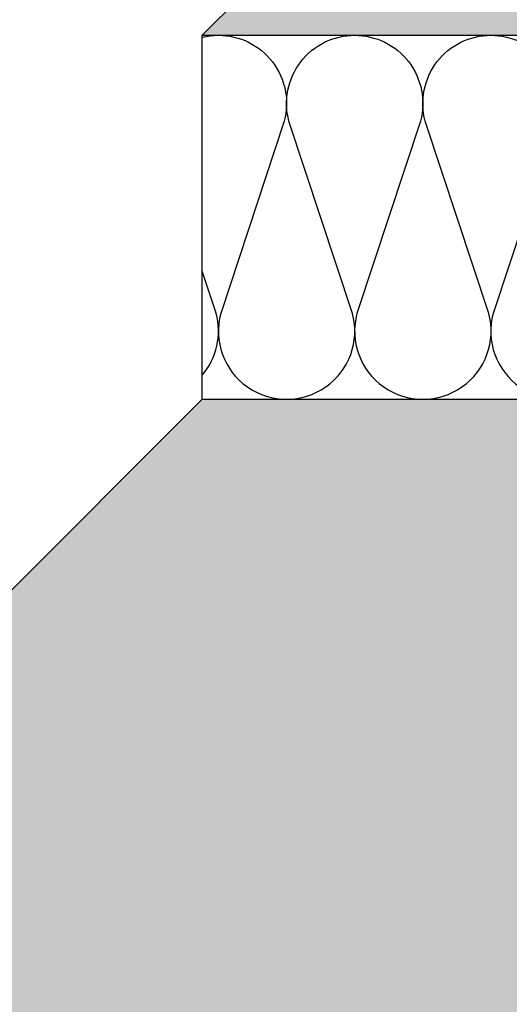
# Model space of a CAD drawing. Extents: x 1139 to 2242, y 0 to 1485.
# Drawn here: x 1427 to 1500, y 752 to 897 of the extents above; entities that cross this region are included whole.
import ezdxf

# ---------------------------------------------------------------- set-up
doc = ezdxf.new("R2010")
doc.units = 0
doc.header["$LTSCALE"] = 15
for name, color, linetype in [('DAEMM', 2, 'CONTINUOUS'), ('DAEMM1', 1, 'CONTINUOUS'), ('GRAU10', 254, 'CONTINUOUS')]:
    doc.layers.add(name, color=color, linetype=linetype)

# ---------------------------------------------------------------- blocks, each defined once
blk = doc.blocks.new('MF')
at = {"layer": 'DAEMM1', "flags": 128}
blk.add_lwpolyline([(0, 100, -0.493145), (18.11, 76.4), (0.64, 23.6, 1.303225), (36.86, 23.6), (19.39, 76.4, -0.493145), (37.5, 100, -0.493145)], format="xyb", dxfattribs=at)

msp = doc.modelspace()

# ---------------------------------------------------------------- hatches: boundary and pattern name
at = {"layer": 'GRAU10'}
msp.add_hatch(color=256, dxfattribs=at).paths.add_polyline_path([(1946.13, 981.28), (1540.67, 981.28), (1454.32, 894.93), (1456.69, 894.93, -0.000886), (1456.72, 894.93), (1476.83, 894.93, -0.000886), (1476.86, 894.93), (1496.91, 894.93, -0.002344), (1497, 894.93), (1517.07, 894.93, -0.00217), (1517.15, 894.93), (1537.23, 894.93, -0.001981), (1537.31, 894.93), (1557.39, 894.93, -0.001772), (1557.46, 894.93), (1577.55, 894.93, -0.001535), (1577.61, 894.93), (1597.71, 894.93, -0.001253), (1597.76, 894.93), (1617.88, 894.93, -0.000886), (1617.91, 894.93), (1859.78, 894.93)])
h = msp.add_hatch(color=256, dxfattribs=at)
h.paths.add_polyline_path([(1859.78, 841.18), (1595.87, 841.18), (1595.87, 817.43), (1836.02, 817.43)])
h.paths.add_polyline_path([(1501.37, 812.32, -0.198912), (1502.16, 814.22), (1529.12, 841.18), (1454.32, 841.18), (1264.06, 650.92), (1427.64, 650.92), (1501.37, 724.66)])

# ---------------------------------------------------------------- linework, layer by layer
at = {"layer": 'DAEMM1'}
for p, q in [((1454.32, 894.93), (1540.67, 981.28)), ((1454.32, 894.93), (1859.78, 894.93)), ((1454.32, 841.18), (1454.32, 894.93)), ((1264.06, 650.92), (1454.32, 841.18)), ((1454.32, 841.18), (1529.12, 841.18))]:
    msp.add_line(p, q, dxfattribs=at)
at = {"layer": 'DAEMM1', "flags": 128}
for points in [[(1454.32, 894.64, -0.060205), (1456.72, 894.93)], [(1454.32, 844.73, 0.246448), (1456.38, 853.87), (1454.32, 860.09)]]:
    msp.add_lwpolyline(points, format="xyb", dxfattribs=at)

# ---------------------------------------------------------------- block references
at = {"layer": 'DAEMM', "xscale": 0.5375182795123173, "yscale": 0.5375182795123173, "zscale": 0.5375182795123173}
for p in [(1456.71, 841.18), (1476.84, 841.18), (1496.95, 841.18)]:
    msp.add_blockref('MF', p, dxfattribs=at)

doc.saveas('drawing.dxf')
